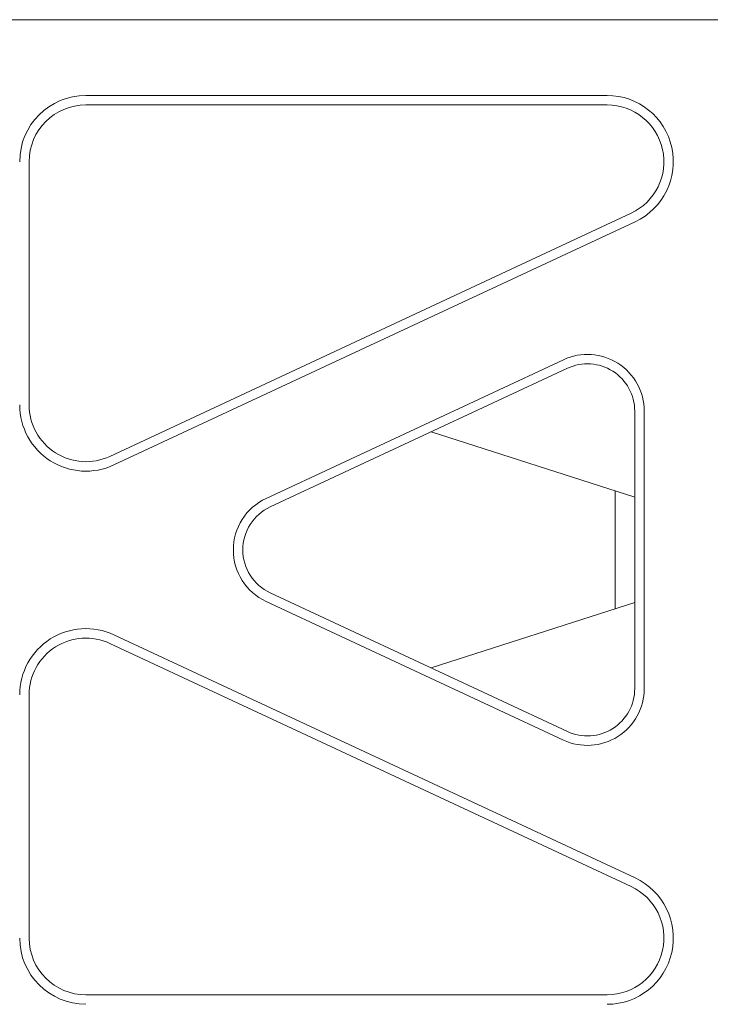
# Model space of a CAD drawing. Units: millimetres. Extents: x 0 to 468, y -1 to 558.
# Drawn here: x 228 to 257, y 110 to 152 of the extents above; entities that cross this region are included whole.
import ezdxf

# ---------------------------------------------------------------- set-up
doc = ezdxf.new("R2010")
doc.units = ezdxf.units.MM
doc.layers.add('图框', color=179, linetype='Continuous')
doc.styles.add('SLDTEXTSTYLE1', font='TXT', dxfattribs={"width": 0.7})
doc.dimstyles.new('SLDDIMSTYLE0', dxfattribs={"dimtxt": 4, "dimasz": 3, "dimexe": 0, "dimexo": 0.0625, "dimgap": 1, "dimtad": 2, "dimlfac": 2.5, "dimrnd": 1e-09, "dimzin": 12, "dimdsep": 46, "dimtxsty": 'SLDTEXTSTYLE1', "dimsah": 1, "dimcen": 0.09, "dimadec": 0, "dimazin": 3, "dimtfac": 1, "dimtofl": 0, "dimtmove": 0, "dimatfit": 3, "dimfxl": 0, "dimfrac": 2, "dimtolj": 1, "dimtzin": 12, "dimarcsym": 0})

# ---------------------------------------------------------------- blocks, each defined once
blk = doc.blocks.new('_D_20')
at = {"layer": '图框'}
for p, q in [((201.741, 115.627), (201.741, 81.749)), ((405.541, 106.827), (405.541, 81.749)), ((201.741, 84.749), (405.541, 84.749))]:
    blk.add_line(p, q, dxfattribs=at)
for points in [[(201.741, 84.749), (204.741, 84.241), (204.741, 85.257)], [(405.541, 84.749), (402.541, 85.257), (402.541, 84.241)]]:
    blk.add_solid(points, dxfattribs=at)
at = {"layer": '图框', "insert": (297.866, 89.906), "char_height": 4, "attachment_point": 1, "style": 'SLDTEXTSTYLE1'}
blk.add_mtext('509.5', dxfattribs=at)

msp = doc.modelspace()

# ---------------------------------------------------------------- linework, layer by layer
at = {"color": 7, "linetype": 'Continuous', "lineweight": 15}
for p, q in [((313.740822, 152.026637), (210.54082, 152.026637)), ((230.540819, 148.826637), (252.573521, 148.826637)), ((252.573521, 148.426636), (230.540819, 148.426636)), ((228.14082, 146.026637), (228.14082, 135.75262)), ((231.555106, 133.577481), (253.587808, 143.851498)), ((253.756852, 143.488975), (231.72415, 133.214958)), ((238.158376, 131.801775), (250.72654, 137.662404)), ((250.895585, 137.299881), (238.327427, 131.439252)), ((253.740825, 123.766007), (253.740825, 135.487265)), ((254.140819, 135.487265), (254.140819, 123.766007)), ((245.141424, 134.616671), (253.740825, 131.855332)), ((252.912856, 132.121198), (252.912856, 127.132075)), ((238.327427, 127.814021), (250.895585, 121.953392)), ((250.72654, 121.590869), (238.158376, 127.451498)), ((245.141424, 124.636601), (253.740825, 127.397941)), ((253.587808, 115.401775), (231.555106, 125.675792)), ((231.72415, 126.038315), (253.756852, 115.764298)), ((228.14082, 123.500653), (228.14082, 113.226636)), ((230.540819, 110.826637), (252.573521, 110.826637))]:
    msp.add_line(p, q, dxfattribs=at)
for centre, radius, start, end in [((230.540822, 146.026636), 2.8, 90, 180), ((252.573522, 146.026636), 2.8, 295, 90), ((230.540822, 146.026636), 2.4, 90, 180), ((252.573522, 146.026636), 2.4, 295, 90), ((251.740822, 135.487265), 2.4, 0, 115), ((251.740822, 135.487265), 2, 0, 115), ((230.540822, 135.75262), 2.8, 180, 295), ((230.540822, 135.75262), 2.4, 180, 295), ((239.172663, 129.626636), 2.4, 115, 245), ((239.172663, 129.626636), 2, 115, 245), ((230.540822, 123.500653), 2.8, 65, 180), ((230.540822, 123.500653), 2.4, 65, 180), ((251.740822, 123.766008), 2.4, 245, 0), ((251.740822, 123.766008), 2, 245, 0), ((252.573522, 113.226636), 2.8, 270, 65), ((252.573522, 113.226636), 2.4, 270, 65), ((230.540822, 113.226636), 2.8, 180, 270), ((230.540822, 113.226636), 2.4, 180, 270)]:
    msp.add_arc(centre, radius, start, end, dxfattribs=at)

# ---------------------------------------------------------------- dimensions: what is measured, and where the dimension line sits
at = {"layer": '图框'}
dim = msp.add_linear_dim(base=(405.540822, 84.749282), p1=(201.740822, 115.626636), p2=(405.540822, 106.826636), angle=0, dimstyle='SLDDIMSTYLE0', dxfattribs=at)
dim.commit()
dim.dimension.update_dxf_attribs({"geometry": '_D_20', "text_midpoint": (303.640822, 84.749282), "dimtype": 160})

doc.saveas('drawing.dxf')
